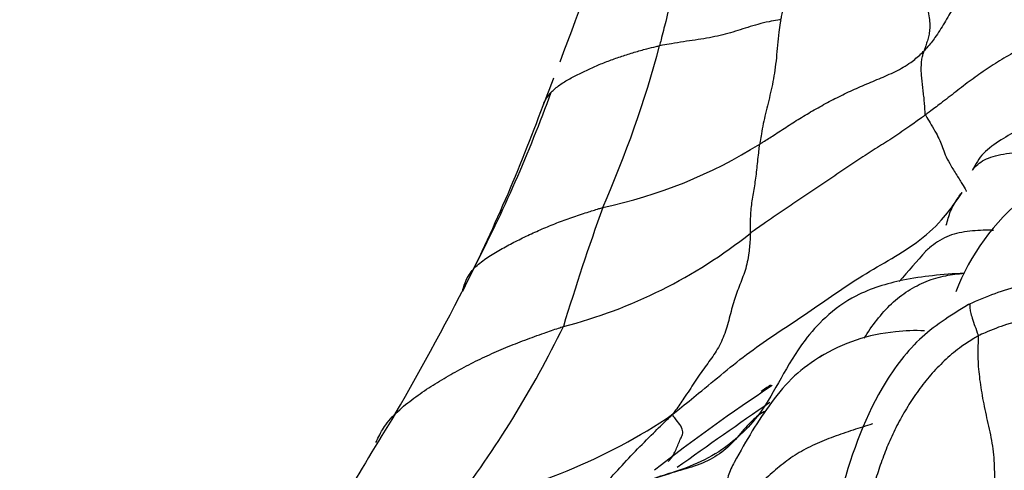
# Model space of a CAD drawing. Units: millimetres. Extents: x 0 to 1478, y 0 to 1758.
# Drawn here: x 363 to 371, y 478 to 482 of the extents above; entities that cross this region are included whole.
import ezdxf
from ezdxf import colors
from ezdxf.entities.mleader import LeaderData, LeaderLine
from ezdxf.math import Vec2, Vec3

# ---------------------------------------------------------------- set-up
doc = ezdxf.new("R2010")
doc.units = ezdxf.units.MM
doc.layers.add('DV5_Défaut', color=7, linetype='Continuous')
doc.layers.add('Défaut', color=7, linetype='Continuous')

# ---------------------------------------------------------------- blocks, each defined once
blk = doc.blocks.new('_DOT')
at = {"color": 0}
blk.add_line((0, 0), (-1, 0), dxfattribs=at)
at = {"color": 0, "const_width": 0.333}
blk.add_lwpolyline([(-0.1665, 0, 1), (0.1665, 0, 1)], format="xyb", close=True, dxfattribs=at)
blk = doc.blocks.new('SE4')
at = {"layer": 'DV5_Défaut', "color": 7, "linetype": 'Continuous'}
for centre, radius, start, end in [((341.3581, 491.5791), 27.8447, 339.10364, 342.17325), ((359.2772, 484.1593), 9.2406, 336.17249, 345.10127), ((341.3581, 491.5791), 27.8447, 338.29358, 338.80831), ((355.2112, 485.8158), 12.8699, 332.68533, 339.90661), ((353.3528, 486.3735), 14.7807, 333.26394, 339.8453), ((366.8994, 484.3854), 4.0454, 281.8511, 302.10202), ((372.4704, 479.0351), 1.9011, 128.81746, 158.98946), ((388.0758, 473.1355), 21.6125, 160.28516, 163.07631), ((366.352, 483.4981), 4.2038, 284.42617, 308.5223), ((593.4634, 285.3124), 296.0815, 138.871583, 138.937282), ((343.9214, 491.4368), 25.481, 329.99083, 333.10447), ((359.6099, 483.2122), 8.6605, 322.42131, 334.08259), ((370.314, 477.9527), 1.4342, 94.97911, 122.01208), ((370.3638, 477.945), 1.447, 87.22362, 96.92622), ((377.5943, 466.1501), 15.3163, 123.44531, 128.00076), ((376.4491, 468.1331), 13.0423, 124.09005, 124.50646), ((390.6172, 447.3243), 38.098, 124.32313, 125.75473), ((447.0655, 428.8605), 95.1686, 148.424517, 149.454815), ((365.5458, 482.8099), 4.9667, 280.76471, 303.87992)]:
    blk.add_arc(centre, radius, start, end, dxfattribs=at)
for points, knots in [([(368.8526, 484.1439), (368.8433, 484.1205), (368.8147, 484.0476), (368.7572, 483.9022), (368.6758, 483.7034), (368.6102, 483.4831), (368.5612, 483.2591), (368.5146, 483.0382), (368.4668, 482.8219), (368.4166, 482.6091), (368.3633, 482.4005), (368.3099, 482.1934), (368.2633, 482.0048), (368.2288, 481.8684), (368.2115, 481.8003), (368.2072, 481.7835)], [0, 0, 0, 0, 0.022727, 0.090909, 0.181818, 0.272727, 0.363636, 0.454545, 0.545455, 0.636364, 0.727273, 0.818182, 0.909091, 0.977273, 1, 1, 1, 1]), ([(369.2267, 482.0024), (369.2292, 482.0147), (369.2408, 482.0635), (369.2649, 482.1605), (369.303, 482.2898), (369.3447, 482.4332), (369.3778, 482.5872), (369.3943, 482.7568), (369.3934, 482.9382), (369.3798, 483.1275), (369.3618, 483.3223), (369.3487, 483.5193), (369.3509, 483.7006), (369.3662, 483.8306), (369.3751, 483.8951), (369.3783, 483.911)], [0, 0, 0, 0, 0.022727, 0.090909, 0.181818, 0.272727, 0.363636, 0.454545, 0.545455, 0.636364, 0.727273, 0.818182, 0.909091, 0.977273, 1, 1, 1, 1]), ([(371.7415, 482.7437), (371.729, 482.7375), (371.6767, 482.7202), (371.5721, 482.6857), (371.4291, 482.6372), (371.2758, 482.5798), (371.1265, 482.5165), (370.9874, 482.4389), (370.8611, 482.3471), (370.7609, 482.2305), (370.6753, 482.1049), (370.6007, 481.9736), (370.5305, 481.8603), (370.4699, 481.7857), (370.4384, 481.7492), (370.4303, 481.7408)], [0, 0, 0, 0, 0.022727, 0.090909, 0.181818, 0.272727, 0.363636, 0.454545, 0.545455, 0.636364, 0.727273, 0.818182, 0.909091, 0.977273, 1, 1, 1, 1]), ([(370.3332, 482.4364), (370.3363, 482.4292), (370.3485, 482.4004), (370.3726, 482.3429), (370.4025, 482.2661), (370.4331, 482.1833), (370.4565, 482.1053), (370.4715, 482.0343), (370.4787, 481.9714), (370.4775, 481.9175), (370.4702, 481.8689), (370.4575, 481.8254), (370.4454, 481.7865), (370.4361, 481.7584), (370.4315, 481.7443), (370.4303, 481.7408)], [0, 0, 0, 0, 0.022727, 0.090909, 0.181818, 0.272727, 0.363636, 0.454545, 0.545455, 0.636364, 0.727273, 0.818182, 0.909091, 0.977273, 1, 1, 1, 1]), ([(371.9794, 482.2183), (371.9695, 482.211), (371.9227, 482.1774), (371.8288, 482.1105), (371.6974, 482.0216), (371.5508, 481.9293), (371.3987, 481.8461), (371.2467, 481.7648), (371.1, 481.679), (370.9578, 481.5905), (370.8243, 481.4959), (370.6963, 481.3977), (370.5808, 481.3071), (370.495, 481.2428), (370.4517, 481.211), (370.4409, 481.203)], [0, 0, 0, 0, 0.022727, 0.090909, 0.181818, 0.272727, 0.363636, 0.454545, 0.545455, 0.636364, 0.727273, 0.818182, 0.909091, 0.977273, 1, 1, 1, 1]), ([(369.2267, 482.0024), (369.2181, 482.001), (369.1847, 481.9958), (369.1186, 481.9847), (369.0332, 481.9639), (368.9481, 481.938), (368.8656, 481.911), (368.7818, 481.8861), (368.695, 481.8647), (368.6034, 481.8464), (368.5075, 481.8314), (368.4085, 481.8177), (368.3155, 481.8026), (368.2488, 481.7911), (368.2155, 481.7852), (368.2072, 481.7835)], [0, 0, 0, 0, 0.022727, 0.090909, 0.181818, 0.272727, 0.363636, 0.454545, 0.545455, 0.636364, 0.727273, 0.818182, 0.909091, 0.977273, 1, 1, 1, 1]), ([(369.2267, 482.0024), (369.2249, 481.9937), (369.2193, 481.9588), (369.2087, 481.8885), (369.1983, 481.7878), (369.1892, 481.6813), (369.1771, 481.5784), (369.161, 481.4816), (369.1409, 481.3902), (369.1191, 481.3017), (369.0979, 481.2154), (369.0779, 481.1293), (369.0636, 481.0519), (369.0545, 480.9945), (369.0502, 480.9656), (369.0492, 480.9586)], [0, 0, 0, 0, 0.022727, 0.090909, 0.181818, 0.272727, 0.363636, 0.454545, 0.545455, 0.636364, 0.727273, 0.818182, 0.909091, 0.977273, 1, 1, 1, 1]), ([(367.2284, 481.2807), (367.2301, 481.2873), (367.2413, 481.314), (367.2686, 481.3657), (367.328, 481.4268), (367.4084, 481.4828), (367.4986, 481.5317), (367.592, 481.5778), (367.6882, 481.6209), (367.7883, 481.6604), (367.8905, 481.6964), (367.9946, 481.7298), (368.0908, 481.7562), (368.1623, 481.7734), (368.1982, 481.7816), (368.2072, 481.7835)], [0, 0, 0, 0, 0.022727, 0.090909, 0.181818, 0.272727, 0.363636, 0.454545, 0.545455, 0.636364, 0.727273, 0.818182, 0.909091, 0.977273, 1, 1, 1, 1]), ([(369.0492, 480.9586), (369.0591, 480.9645), (369.0983, 480.9893), (369.1765, 481.0388), (369.2829, 481.1081), (369.4004, 481.1832), (369.5226, 481.255), (369.6484, 481.3237), (369.7785, 481.3883), (369.9129, 481.4489), (370.0511, 481.5062), (370.1904, 481.5655), (370.3105, 481.6338), (370.3855, 481.6982), (370.4216, 481.7317), (370.4303, 481.7408)], [0, 0, 0, 0, 0.022727, 0.090909, 0.181818, 0.272727, 0.363636, 0.454545, 0.545455, 0.636364, 0.727273, 0.818182, 0.909091, 0.977273, 1, 1, 1, 1]), ([(370.4409, 481.203), (370.4391, 481.2074), (370.4384, 481.2244), (370.4373, 481.258), (370.4334, 481.3062), (370.4281, 481.3593), (370.4217, 481.4127), (370.4164, 481.4656), (370.4095, 481.5187), (370.4056, 481.5693), (370.4069, 481.6173), (370.4102, 481.6619), (370.4168, 481.6997), (370.425, 481.7251), (370.4293, 481.7376), (370.4303, 481.7408)], [0, 0, 0, 0, 0.022727, 0.090909, 0.181818, 0.272727, 0.363636, 0.454545, 0.545455, 0.636364, 0.727273, 0.818182, 0.909091, 0.977273, 1, 1, 1, 1]), ([(370.4409, 481.203), (370.43, 481.1951), (370.3867, 481.1633), (370.2995, 481.1001), (370.1755, 481.017), (370.0379, 480.9282), (369.899, 480.841), (369.7634, 480.7507), (369.6306, 480.6579), (369.4964, 480.5674), (369.362, 480.4779), (369.2282, 480.3891), (369.1088, 480.3069), (369.0234, 480.2468), (368.9808, 480.2167), (368.9702, 480.2092)], [0, 0, 0, 0, 0.022727, 0.090909, 0.181818, 0.272727, 0.363636, 0.454545, 0.545455, 0.636364, 0.727273, 0.818182, 0.909091, 0.977273, 1, 1, 1, 1]), ([(370.4409, 481.203), (370.4438, 481.196), (370.4618, 481.1677), (370.4965, 481.1125), (370.532, 481.0497), (370.5622, 480.9893), (370.5874, 480.9304), (370.604, 480.8707), (370.6424, 480.7961), (370.6983, 480.7078), (370.7502, 480.6231), (370.7791, 480.5763), (370.7834, 480.5626), (370.7837, 480.5596)], [0, 0, 0, 0, 0.026622, 0.106488, 0.212976, 0.319464, 0.425952, 0.53244, 0.638928, 0.745416, 0.851904, 0.958392, 1, 1, 1, 1]), ([(371.4162, 481.1753), (371.2855, 481.113), (371.1272, 481.0311), (370.915, 480.8836), (370.8639, 480.7912), (370.8338, 480.7359)], [0, 0, 0, 0, 0.490138, 0.741867, 1, 1, 1, 1]), ([(368.9702, 480.2092), (368.9705, 480.2169), (368.9705, 480.2404), (368.9708, 480.2874), (368.9726, 480.3509), (368.9778, 480.4174), (368.986, 480.4814), (368.9966, 480.5443), (369.0071, 480.6073), (369.017, 480.6723), (369.0252, 480.7404), (369.0322, 480.8108), (369.0399, 480.8786), (369.0455, 480.9277), (369.0484, 480.9522), (369.0492, 480.9586)], [0, 0, 0, 0, 0.022727, 0.090909, 0.181818, 0.272727, 0.363636, 0.454545, 0.545455, 0.636364, 0.727273, 0.818182, 0.909091, 0.977273, 1, 1, 1, 1]), ([(370.8388, 480.7428), (370.8476, 480.7547), (370.8847, 480.7974), (370.9805, 480.8537), (371.1661, 480.8903), (371.322, 480.8873), (371.4011, 480.8824), (371.41, 480.8819)], [0, 0, 0, 0, 0.102788, 0.389656, 0.676525, 0.963393, 1, 1, 1, 1]), ([(368.3145, 478.6865), (368.3389, 478.7068), (368.4105, 478.7645), (368.5536, 478.8797), (368.7479, 479.0409), (368.9625, 479.214), (369.1921, 479.371), (369.4255, 479.5234), (369.652, 479.6832), (369.8834, 479.8384), (370.1278, 479.9794), (370.3714, 480.1264), (370.5667, 480.2985), (370.6795, 480.4492), (370.7335, 480.5267), (370.7498, 480.5523)], [0, 0, 0, 0, 0.022727, 0.090909, 0.181818, 0.272727, 0.363636, 0.454545, 0.545455, 0.636364, 0.727273, 0.818182, 0.909091, 0.977273, 1, 1, 1, 1]), ([(370.6166, 480.2766), (370.6268, 480.3169), (370.65, 480.4016), (370.7007, 480.4865), (370.7352, 480.5353), (370.7498, 480.5523)], [0, 0, 0, 0, 0.402849, 0.850712, 1, 1, 1, 1]), ([(366.5533, 479.7239), (366.5545, 479.7329), (366.5647, 479.7715), (366.5911, 479.8462), (366.6609, 479.9319), (366.7592, 480.0081), (366.869, 480.0734), (366.9833, 480.1339), (367.1003, 480.1916), (367.2201, 480.2461), (367.3435, 480.2964), (367.4704, 480.3426), (367.5888, 480.3819), (367.6758, 480.4093), (367.7193, 480.4229), (367.7302, 480.4263)], [0, 0, 0, 0, 0.022727, 0.090909, 0.181818, 0.272727, 0.363636, 0.454545, 0.545455, 0.636364, 0.727273, 0.818182, 0.909091, 0.977273, 1, 1, 1, 1]), ([(368.9702, 480.2092), (368.9698, 480.1969), (368.9671, 480.1404), (368.9595, 480.0294), (368.9293, 479.894), (368.8752, 479.7642), (368.8262, 479.6283), (368.7894, 479.4771), (368.7459, 479.3302), (368.6762, 479.2032), (368.5911, 479.0893), (368.5023, 478.9624), (368.4207, 478.8352), (368.3585, 478.7463), (368.327, 478.7023), (368.3145, 478.6865)], [0, 0, 0, 0, 0.022727, 0.090909, 0.181818, 0.272727, 0.363636, 0.454545, 0.545455, 0.636364, 0.727273, 0.818182, 0.909091, 0.977273, 1, 1, 1, 1]), ([(371.0137, 480.2338), (370.9997, 480.2341), (370.9245, 480.2353), (370.7899, 480.2299), (370.6157, 480.1885), (370.5072, 480.1162), (370.4533, 480.0684), (370.4431, 480.059)], [0, 0, 0, 0, 0.066017, 0.354557, 0.643097, 0.931637, 1, 1, 1, 1]), ([(370.769, 479.8744), (370.5784, 479.8634), (370.2904, 479.8376), (369.8761, 479.7158), (369.6051, 479.5195), (369.294, 479.1668), (369.1179, 478.7192), (368.682, 478.3203), (368.3805, 478.2174), (368.1807, 478.157)], [0, 0, 0, 0, 0.137493, 0.247553, 0.331381, 0.401203, 0.628571, 0.79422, 1, 1, 1, 1]), ([(369.928, 479.3286), (369.9602, 479.3813), (370.0312, 479.4856), (370.155, 479.623), (370.293, 479.7308), (370.4477, 479.8101), (370.6023, 479.8565), (370.7142, 479.869), (370.769, 479.8744)], [0, 0, 0, 0, 0.165827, 0.336627, 0.507426, 0.678226, 0.849026, 1, 1, 1, 1]), ([(372.9091, 478.9995), (372.7288, 479.203), (372.5018, 479.4465), (372.1008, 479.6853), (371.8059, 479.7869), (371.5152, 479.8066), (371.1685, 479.7665), (370.9582, 479.6789), (370.8026, 479.6105)], [0, 0, 0, 0, 0.310167, 0.448108, 0.576328, 0.695922, 0.807357, 1, 1, 1, 1]), ([(370.8026, 479.6105), (370.6435, 479.5132), (370.3699, 479.3411), (369.9599, 478.7735), (369.8155, 478.3321), (369.7144, 477.9801)], [0, 0, 0, 0, 0.247515, 0.502265, 1, 1, 1, 1]), ([(370.8067, 479.6122), (370.8111, 479.6138), (370.8183, 479.6131), (370.8119, 479.5945), (370.8165, 479.5604), (370.8287, 479.5117), (370.8472, 479.4561), (370.871, 479.3922), (370.8837, 479.3574), (370.885, 479.3476)], [0, 0, 0, 0, 0.116308, 0.293046, 0.469785, 0.646523, 0.823262, 0.955815, 1, 1, 1, 1]), ([(373.153, 478.5498), (373.1395, 478.5692), (373.0954, 478.6315), (373.0052, 478.7542), (372.8683, 478.9159), (372.7086, 479.075), (372.5295, 479.2106), (372.3281, 479.3257), (372.1122, 479.4226), (371.8782, 479.489), (371.6275, 479.5132), (371.3721, 479.5009), (371.1405, 479.4559), (370.9821, 479.3921), (370.904, 479.3572), (370.885, 479.3476)], [0, 0, 0, 0, 0.022727, 0.090909, 0.181818, 0.272727, 0.363636, 0.454545, 0.545455, 0.636364, 0.727273, 0.818182, 0.909091, 0.977273, 1, 1, 1, 1]), ([(365.8248, 478.4516), (365.8285, 478.4632), (365.8539, 478.5154), (365.9099, 478.6165), (366.0215, 478.7311), (366.1602, 478.839), (366.3037, 478.936), (366.4522, 479.0242), (366.6038, 479.1061), (366.7586, 479.1819), (366.9166, 479.2509), (367.0766, 479.3138), (367.2241, 479.3673), (367.3319, 479.4041), (367.3858, 479.4225), (367.3993, 479.4269)], [0, 0, 0, 0, 0.022727, 0.090909, 0.181818, 0.272727, 0.363636, 0.454545, 0.545455, 0.636364, 0.727273, 0.818182, 0.909091, 0.977273, 1, 1, 1, 1]), ([(370.885, 479.3476), (370.8725, 479.3413), (370.8246, 479.3125), (370.7307, 479.252), (370.613, 479.1538), (370.497, 479.0353), (370.3929, 478.9078), (370.3012, 478.7722), (370.2196, 478.6316), (370.148, 478.4865), (370.0874, 478.3384), (370.0365, 478.1884), (369.9954, 478.0506), (369.966, 477.9503), (369.9516, 477.8996), (369.9494, 477.8914)], [0, 0, 0, 0, 0.022727, 0.090909, 0.181818, 0.272727, 0.363636, 0.454545, 0.545455, 0.636364, 0.727273, 0.818182, 0.909091, 0.977273, 1, 1, 1, 1]), ([(370.885, 479.3476), (370.8862, 479.3377), (370.8831, 479.294), (370.8787, 479.2021), (370.8867, 479.0495), (370.9121, 478.8704), (370.9488, 478.6839), (370.9951, 478.4952), (371.0207, 478.3019), (371.022, 478.1044), (371.0218, 477.9561), (371.0162, 477.8787), (371.0146, 477.8614)], [0, 0, 0, 0, 0.030137, 0.120548, 0.241096, 0.361644, 0.482191, 0.602739, 0.723287, 0.843835, 0.964383, 1, 1, 1, 1]), ([(369.5746, 479.1839), (369.4859, 479.1256), (369.3356, 479.0252), (369.0769, 478.7082), (368.9393, 478.4757), (368.8335, 478.285)], [0, 0, 0, 0, 0.247018, 0.495615, 1, 1, 1, 1]), ([(366.5346, 477.0613), (366.5495, 477.0721), (366.6088, 477.1158), (366.7273, 477.2033), (366.889, 477.3249), (367.0633, 477.4602), (367.2344, 477.5991), (367.4005, 477.744), (367.5586, 477.8971), (367.7085, 478.0579), (367.8557, 478.2213), (368.0035, 478.3802), (368.1431, 478.52), (368.2464, 478.6203), (368.298, 478.6702), (368.3145, 478.6865)], [0, 0, 0, 0, 0.022727, 0.090909, 0.181818, 0.272727, 0.363636, 0.454545, 0.545455, 0.636364, 0.727273, 0.818182, 0.909091, 0.977273, 1, 1, 1, 1]), ([(369.0884, 478.714), (369.0513, 478.6921), (368.9767, 478.6338), (368.8762, 478.5119), (368.7538, 478.3789), (368.5944, 478.2837), (368.4057, 478.2236), (368.2144, 478.173), (368.0514, 478.1074), (367.9512, 478.0285), (367.9031, 477.9858), (367.8923, 477.9751)], [0, 0, 0, 0, 0.100936, 0.229373, 0.357811, 0.486249, 0.614687, 0.743124, 0.871562, 0.967891, 1, 1, 1, 1]), ([(368.2787, 478.2932), (368.2808, 478.2952), (368.2935, 478.307), (368.3143, 478.3314), (368.3365, 478.3718), (368.3556, 478.4167), (368.3738, 478.4633), (368.3929, 478.5015), (368.4078, 478.5402), (368.3901, 478.5912), (368.3498, 478.64), (368.3276, 478.6692), (368.3175, 478.6828), (368.3145, 478.6865)], [0, 0, 0, 0, 0.0217703, 0.1304625, 0.2391547, 0.3478469, 0.4565391, 0.5652313, 0.6739234, 0.7826156, 0.8913078, 0.972827, 1, 1, 1, 1]), ([(369.9955, 478.6082), (369.9414, 478.591), (369.8315, 478.5573), (369.6691, 478.5019), (369.5099, 478.4382), (369.3609, 478.3596), (369.2274, 478.264), (369.1069, 478.1571), (368.989, 478.0495), (368.8818, 477.9516), (368.7993, 477.8845), (368.7575, 477.8514), (368.7399, 477.837)], [0, 0, 0, 0, 0.1088298, 0.220226, 0.3316223, 0.4430186, 0.5544149, 0.6658112, 0.7772074, 0.8886037, 0.9721509, 1, 1, 1, 1]), ([(368.8358, 478.2893), (368.8147, 478.2506), (368.7798, 478.17), (368.7597, 478.0594), (368.76, 477.9565), (368.7509, 477.8861), (368.7457, 477.8515), (368.7399, 477.837)], [0, 0, 0, 0, 0.25, 0.5, 0.75, 0.9375, 1, 1, 1, 1])]:
    blk.add_open_spline(points, degree=3, knots=knots, dxfattribs=at)

msp = doc.modelspace()

# ---------------------------------------------------------------- block references
at = {"layer": 'Défaut'}
msp.add_blockref('SE4', (0, 0), dxfattribs=at)

# ---------------------------------------------------------------- leaders
at = {"layer": 'Défaut', "color": 7, "linetype": 'Continuous'}
ml = msp.add_multileader_mtext('Standard', dxfattribs=at)
ml.set_content('{\\pxsm0.9;\\fSolid Edge ISO|b1||i0||c0|p34;\\W1.;20/08/2025\\P}', color=256)
ml.set_leader_properties()
ml.set_arrow_properties(name='DOT')
ml.build(insert=Vec2(0, 0))
ml.multileader.update_dxf_attribs({"leader_type": 0, "dogleg_length": 0, "arrow_head_size": 12})
ctx = ml.context
ctx.base_point, ctx.char_height, ctx.arrow_head_size = Vec3(1390.4074, 1750.8279), 12, 12
notes = []
notes.append((ctx, [(0, (0, 0, 0), (0, 0), (1, 0), 1, [])]))
ctx.mtext.insert = Vec3(1392.4074, 1756.8279)
for ctx, leaders in notes:
    for number, flags, end, landing, length, lines in leaders:
        leader = LeaderData()
        leader.index, (leader.has_last_leader_line, leader.has_dogleg_vector, leader.attachment_direction) = number, flags
        leader.last_leader_point, leader.dogleg_vector, leader.dogleg_length = Vec3(end), Vec3(landing), length
        for number, points, colour, breaks in lines:
            line = LeaderLine()
            line.index, line.vertices, line.color, line.breaks = number, Vec3.list(points), colors.encode_raw_color(colour), breaks
            leader.lines.append(line)
        ctx.leaders.append(leader)

doc.saveas('drawing.dxf')
